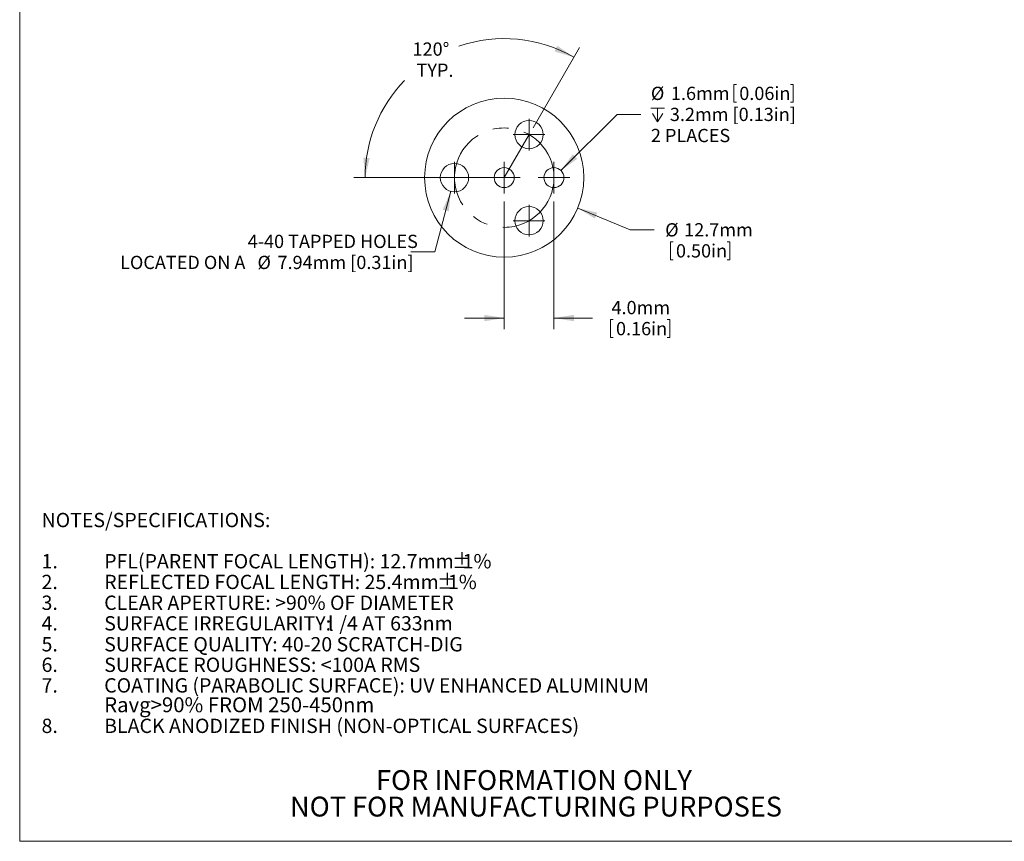
# Model space of a CAD drawing. Units: millimetres. Extents: x 2 to 278, y 1 to 215.
# Drawn here: x 2 to 159, y 1 to 132 of the extents above; entities that cross this region are included whole.
import ezdxf

# ---------------------------------------------------------------- set-up
doc = ezdxf.new("R2010")
doc.units = ezdxf.units.MM
doc.linetypes.add('CENTERX2', pattern=[20.32, 12.7, -2.54, 2.54, -2.54])
doc.styles.add('SLDTEXTSTYLE0', font='TXT', dxfattribs={"width": 0.75})
doc.styles.add('SLDTEXTSTYLE2', font='TXT', dxfattribs={"width": 0.7})
doc.dimstyles.new('SLDDIMSTYLE3', dxfattribs={"dimtxt": 2.116667, "dimasz": 3.175, "dimexe": 0, "dimexo": 0.0625, "dimgap": 0.529167, "dimtad": 0, "dimtih": 1, "dimtoh": 1, "dimdec": 4, "dimlfac": 0.5, "dimzin": 12, "dimdsep": 46, "dimtxsty": 'SLDTEXTSTYLE0', "dimsah": 1, "dimcen": 0.09, "dimadec": 0, "dimazin": 3, "dimtfac": 1, "dimtdec": 0, "dimtofl": 0, "dimtmove": 0, "dimatfit": 3, "dimfxl": 1, "dimfrac": 2, "dimtolj": 1, "dimtzin": 12, "dimarcsym": 0})
doc.dimstyles.new('SLDDIMSTYLE4', dxfattribs={"dimtxt": 2.116667, "dimasz": 3.175, "dimexe": 0, "dimexo": 0.0625, "dimgap": 0.529167, "dimtad": 0, "dimtih": 1, "dimtoh": 1, "dimdec": 1, "dimlfac": 0.5, "dimrnd": 1e-09, "dimzin": 4, "dimdsep": 46, "dimtxsty": 'SLDTEXTSTYLE0', "dimsah": 1, "dimcen": 0.09, "dimadec": 0, "dimazin": 1, "dimtfac": 1, "dimtdec": 1, "dimtmove": 0, "dimatfit": 0, "dimfxl": 1, "dimfrac": 2, "dimtolj": 1, "dimtzin": 12, "dimarcsym": 0})
doc.dimstyles.new('SLDDIMSTYLE5', dxfattribs={"dimtxt": 2.116667, "dimasz": 3.175, "dimexe": 0, "dimexo": 0.0625, "dimgap": 0.529167, "dimtad": 0, "dimtih": 1, "dimtoh": 1, "dimdec": 1, "dimlfac": 0.5, "dimrnd": 1e-09, "dimzin": 12, "dimdsep": 46, "dimtxsty": 'SLDTEXTSTYLE0', "dimsah": 1, "dimcen": 0, "dimadec": 0, "dimazin": 3, "dimtfac": 1, "dimtdec": 1, "dimtofl": 0, "dimtmove": 0, "dimatfit": 3, "dimfxl": 1, "dimfrac": 2, "dimtolj": 1, "dimtzin": 12, "dimarcsym": 0})
doc.dimstyles.new('SLDDIMSTYLE6', dxfattribs={"dimtxt": 2.116667, "dimasz": 3.175, "dimexe": 0, "dimexo": 0.0625, "dimgap": 0.529167, "dimtad": 0, "dimtih": 1, "dimtoh": 1, "dimdec": 1, "dimlfac": 0.5, "dimrnd": 1e-09, "dimzin": 12, "dimdsep": 46, "dimtxsty": 'SLDTEXTSTYLE0', "dimsah": 1, "dimcen": 0, "dimadec": 0, "dimazin": 3, "dimtfac": 1, "dimtdec": 1, "dimtofl": 0, "dimtmove": 0, "dimatfit": 3, "dimfxl": 1, "dimfrac": 2, "dimtolj": 1, "dimtzin": 12, "dimarcsym": 0})

# ---------------------------------------------------------------- blocks, each defined once
blk = doc.blocks.new('SW_NOTE_2')
at = {"color": 0, "linetype": 'Continuous', "lineweight": 0, "char_height": 3.175, "attachment_point": 2, "style": 'SLDTEXTSTYLE0'}
for s, insert in [('FOR INFORMATION ONLY', (25.05, 4.09)), ('NOT FOR MANUFACTURING PURPOSES', (25.38, -0.14))]:
    blk.add_mtext(s, dxfattribs=dict(at, insert=insert))
blk = doc.blocks.new('SW_NOTE_4')
at = {"color": 0, "linetype": 'Continuous', "lineweight": 0, "attachment_point": 1}
for s, insert, char_height, style in [('NOTES/SPECIFICATIONS:', (0, 2.95), 2.286, 'SLDTEXTSTYLE0'), ('1.', (0, -3.63), 2.286, 'SLDTEXTSTYLE0'), ('PFL(PARENT FOCAL LENGTH): 12.7mm', (10, -3.63), 2.286, 'SLDTEXTSTYLE0'), ('±', (65.48, -3.53), 2.38, 'SLDTEXTSTYLE0'), ('1%', (67.22, -3.63), 2.286, 'SLDTEXTSTYLE0'), ('2.', (0, -6.94), 2.286, 'SLDTEXTSTYLE0'), ('REFLECTED FOCAL LENGTH: 25.4mm', (10, -6.94), 2.286, 'SLDTEXTSTYLE0'), ('±', (63.13, -6.85), 2.38, 'SLDTEXTSTYLE0'), ('1%', (64.87, -6.94), 2.286, 'SLDTEXTSTYLE0'), ('3.', (0, -10.26), 2.286, 'SLDTEXTSTYLE0'), ('CLEAR APERTURE: >90% OF DIAMETER', (10, -10.26), 2.286, 'SLDTEXTSTYLE0'), ('4.', (0, -13.55), 2.286, 'SLDTEXTSTYLE0'), ('SURFACE IRREGULARITY:', (10, -13.55), 2.286, 'SLDTEXTSTYLE0'), ('l', (45.73, -13.6), 2.29, 'SLDTEXTSTYLE2'), ('/4 AT 633nm', (47.53, -13.55), 2.286, 'SLDTEXTSTYLE0'), ('5.', (0, -16.89), 2.286, 'SLDTEXTSTYLE0'), ('SURFACE QUALITY: 40-20 SCRATCH-DIG', (10, -16.89), 2.286, 'SLDTEXTSTYLE0'), ('6.', (0, -20.17), 2.286, 'SLDTEXTSTYLE0'), ('SURFACE ROUGHNESS: <100A RMS', (10, -20.17), 2.286, 'SLDTEXTSTYLE0'), ('7.', (0, -23.46), 2.286, 'SLDTEXTSTYLE0'), ('COATING (PARABOLIC SURFACE): UV ENHANCED ALUMINUM', (10, -23.46), 2.286, 'SLDTEXTSTYLE0'), ('Ravg>90% FROM 250-450nm', (10, -26.51), 2.3813, 'SLDTEXTSTYLE0'), ('BLACK ANODIZED FINISH (NON-OPTICAL SURFACES)', (10, -29.92), 2.286, 'SLDTEXTSTYLE0'), ('8.', (0, -29.92), 2.286, 'SLDTEXTSTYLE0')]:
    blk.add_mtext(s, dxfattribs=dict(at, insert=insert, char_height=char_height, style=style))
blk = doc.blocks.new('_D_5')
at = {"color": 7, "linetype": 'Continuous', "lineweight": 0}
for p, q in [((83.53, 114.87), (90.92, 127.66)), ((69.72, 106.89), (54.94, 106.89))]:
    blk.add_line(p, q, dxfattribs=at)
for start, end in [(60, 109.0044), (135.7582, 180)]:
    blk.add_arc((78.93, 106.89), 22.21, start, end, dxfattribs=at)
for points in [[(90.03, 126.12), (87.4, 127.97), (86.95, 127.06)], [(56.72, 106.89), (57.45, 110.02), (56.44, 110.1)]]:
    blk.add_solid(points, dxfattribs=at)
at = {"color": 7, "linetype": 'Continuous', "lineweight": 0, "char_height": 2.117, "attachment_point": 1, "style": 'SLDTEXTSTYLE0'}
for s, insert in [('120°', (64.29, 128.48)), ('TYP.', (64.93, 125.11))]:
    blk.add_mtext(s, dxfattribs=dict(at, insert=insert))
blk = doc.blocks.new('SW_RADIAL_DIMENSION_0')
at = {"color": 0, "linetype": 'Continuous', "lineweight": 0}
for p, q in [((52.8, 13.03), (50.22, 3.36)), ((50.22, 3.36), (46.41, 3.36))]:
    blk.add_line(p, q, dxfattribs=at)
blk.add_solid([(52.8, 13.03), (51.49, 10.09), (52.47, 9.83)], dxfattribs=at)
at = {"color": 0, "linetype": 'Continuous', "lineweight": 0, "attachment_point": 1, "style": 'SLDTEXTSTYLE0'}
for s, insert, char_height in [('4-40 TAPPED HOLES', (20.37, 6.09), 2.1167), ('LOCATED ON A', (0, 2.73), 2.1167), ('%%c', (21.93, 2.73), 2.117), ('7.94mm [0.31in]', (25.13, 2.73), 2.1167)]:
    blk.add_mtext(s, dxfattribs=dict(at, insert=insert, char_height=char_height))
blk = doc.blocks.new('_D_6')
at = {"color": 7, "linetype": 'Continuous', "lineweight": 0}
for p, q in [((78.93, 103.08), (78.93, 82.69)), ((86.86, 103.08), (86.86, 82.69)), ((78.93, 84.47), (72.58, 84.47)), ((86.86, 84.47), (93.04, 84.47)), ((95.91, 84.22), (95.91, 81.36)), ((95.91, 84.22), (96.34, 84.22)), ((105.38, 84.22), (104.95, 84.22)), ((105.38, 84.22), (105.38, 81.36)), ((95.91, 81.36), (96.34, 81.36)), ((105.38, 81.36), (104.95, 81.36))]:
    blk.add_line(p, q, dxfattribs=at)
for points in [[(78.93, 84.47), (75.75, 84.98), (75.75, 83.96)], [(86.86, 84.47), (90.04, 83.96), (90.04, 84.98)]]:
    blk.add_solid(points, dxfattribs=at)
at = {"color": 7, "linetype": 'Continuous', "lineweight": 0, "char_height": 2.117, "attachment_point": 1, "style": 'SLDTEXTSTYLE0'}
for s, insert in [('4.0mm', (96.05, 87.2)), ('0.16in', (96.77, 83.84))]:
    blk.add_mtext(s, dxfattribs=dict(at, insert=insert))
blk = doc.blocks.new('_D_7')
at = {"color": 7, "linetype": 'Continuous', "lineweight": 0}
for p, q in [((90.66, 102.04), (99.05, 98.58)), ((99.05, 98.58), (102.86, 98.58)), ((105.48, 96.64), (105.48, 93.78)), ((105.48, 96.64), (105.91, 96.64)), ((114.95, 96.64), (114.52, 96.64)), ((114.95, 96.64), (114.95, 93.78)), ((105.48, 93.78), (105.91, 93.78)), ((114.95, 93.78), (114.52, 93.78))]:
    blk.add_line(p, q, dxfattribs=at)
blk.add_solid([(90.66, 102.04), (93.4, 100.36), (93.79, 101.3)], dxfattribs=at)
at = {"color": 7, "linetype": 'Continuous', "lineweight": 0, "char_height": 2.117, "attachment_point": 1, "style": 'SLDTEXTSTYLE0'}
for s, insert in [('%%c', (104.62, 99.62)), ('12.7mm', (107.65, 99.62)), ('0.50in', (106.34, 96.26))]:
    blk.add_mtext(s, dxfattribs=dict(at, insert=insert))
blk = doc.blocks.new('SW_SYMBOL_HOLE_DEPTH')
at = {"color": 0, "linetype": 'Continuous', "lineweight": 0}
for p, q in [((0, 875), (800, 875)), ((400, 875), (400, 75)), ((100, 555), (400, 75)), ((700, 555), (400, 75))]:
    blk.add_line(p, q, dxfattribs=at)
blk = doc.blocks.new('_D_8')
at = {"color": 7, "linetype": 'Continuous', "lineweight": 0}
for p, q in [((115.59, 121.79), (115.59, 118.93)), ((115.59, 121.79), (116.02, 121.79)), ((125.07, 121.79), (124.64, 121.79)), ((125.07, 121.79), (125.07, 118.93)), ((115.59, 118.93), (116.02, 118.93)), ((125.07, 118.93), (124.64, 118.93)), ((87.99, 108.03), (96.95, 117)), ((96.95, 117), (100.76, 117))]:
    blk.add_line(p, q, dxfattribs=at)
blk.add_solid([(87.99, 108.03), (90.6, 109.91), (89.88, 110.63)], dxfattribs=at)
at = {"color": 7, "linetype": 'Continuous', "lineweight": 0, "xscale": 0.0027037109, "yscale": 0.0027037109, "zscale": 0.0027037109}
blk.add_blockref('SW_SYMBOL_HOLE_DEPTH', (102.34, 115.61), dxfattribs=at)
at = {"color": 7, "linetype": 'Continuous', "lineweight": 0, "attachment_point": 1, "style": 'SLDTEXTSTYLE0'}
for s, insert, char_height in [('%%c', (102.34, 121.41), 2.117), ('1.6mm', (105.54, 121.41), 2.117), ('0.06in', (116.45, 121.41), 2.117), ('3.2mm [0.13in]', (105.37, 118.05), 2.1167), ('2 PLACES', (102.34, 114.68), 2.117)]:
    blk.add_mtext(s, dxfattribs=dict(at, insert=insert, char_height=char_height))
blk = doc.blocks.new('SW_CENTERMARKSYMBOL_0')
at = {"color": 0, "linetype": 'Continuous', "lineweight": 0}
for q in [(0, 2.54), (-2.54, 0), (0, -2.54), (2.54, 0)]:
    blk.add_line((0, 0), q, dxfattribs=at)
blk = doc.blocks.new('SW_CENTERMARKSYMBOL_1')
at = {"color": 0, "linetype": 'Continuous', "lineweight": 0}
for q in [(0, 2.54), (-2.54, 0), (0, -2.54), (2.54, 0)]:
    blk.add_line((0, 0), q, dxfattribs=at)
blk = doc.blocks.new('SW_CENTERMARKSYMBOL_2')
at = {"color": 0, "linetype": 'Continuous', "lineweight": 0}
for q in [(0, 2.54), (-2.54, 0), (0, -2.54), (2.54, 0)]:
    blk.add_line((0, 0), q, dxfattribs=at)
blk = doc.blocks.new('SW_CENTERMARKSYMBOL_3')
at = {"color": 0, "linetype": 'Continuous', "lineweight": 0}
for q in [(0, 2.54), (-2.54, 0), (0, -2.54), (2.54, 0)]:
    blk.add_line((0, 0), q, dxfattribs=at)
blk = doc.blocks.new('SW_CENTERMARKSYMBOL_4')
at = {"color": 0, "linetype": 'Continuous', "lineweight": 0}
for q in [(0, 2.54), (-2.54, 0), (0, -2.54), (2.54, 0)]:
    blk.add_line((0, 0), q, dxfattribs=at)

msp = doc.modelspace()

# ---------------------------------------------------------------- linework, layer by layer
at = {"color": 7, "linetype": 'Continuous', "lineweight": 0}
for p in [(1.57935, 214.64538), (277.98921, 0.90316)]:
    msp.add_line(p, (1.57935, 0.90316), dxfattribs=at)
at = {"color": 7, "linetype": 'CENTERX2', "lineweight": 0}
for q in [(82.89456, 113.76709), (70.98831, 106.89301)]:
    msp.add_line((78.92581, 106.89301), q, dxfattribs=at)
at = {"color": 7, "linetype": 'Continuous', "lineweight": 0}
for centre, radius in [((78.92581, 106.89301), 12.7), ((82.89456, 113.76709), 2.2606), ((70.98831, 106.89301), 2.2606), ((78.92581, 106.89301), 1.6002), ((86.86331, 106.89301), 1.6002), ((82.89456, 100.01893), 2.2606)]:
    msp.add_circle(centre, radius, dxfattribs=at)
at = {"color": 7, "linetype": 'CENTERX2', "lineweight": 0}
msp.add_circle((78.92581, 106.89301), 7.938, dxfattribs=at)

# ---------------------------------------------------------------- block references
at = {"color": 7, "linetype": 'Continuous', "lineweight": 0}
for name, p in [('SW_CENTERMARKSYMBOL_2', (82.89456, 113.76709)), ('SW_CENTERMARKSYMBOL_3', (70.98831, 106.89301)), ('SW_CENTERMARKSYMBOL_0', (78.92581, 106.89301)), ('SW_CENTERMARKSYMBOL_1', (86.86331, 106.89301)), ('SW_RADIAL_DIMENSION_0', (17.60744, 91.68228)), ('SW_CENTERMARKSYMBOL_4', (82.89456, 100.01893)), ('SW_NOTE_4', (5.07091, 50.40792)), ('SW_NOTE_2', (58.62047, 8.17766))]:
    msp.add_blockref(name, p, dxfattribs=at)

# ---------------------------------------------------------------- dimensions: what is measured, and where the dimension line sits
dim = msp.add_angular_dim_2l(base=(81.05328, 128.99653), line1=((82.89456, 113.76709), (78.92581, 106.89301)), line2=((70.98831, 106.89301), (78.92581, 106.89301)), text='<>\\PTYP.', dimstyle='SLDDIMSTYLE3', dxfattribs=at)
dim.commit()
dim.dimension.update_dxf_attribs({"geometry": '_D_5', "text_midpoint": (67.19744, 125.74869), "dimtype": 162})
dim = msp.add_diameter_dim_2p(p1=(85.73311, 105.76018), p2=(87.99351, 108.02584), text='<>\\P{\\fGDT;x}3.2mm [0.13in]\\P2 PLACES', dimstyle='SLDDIMSTYLE6', dxfattribs=at)
dim.commit()
dim.dimension.update_dxf_attribs({"geometry": '_D_8', "text_midpoint": (114.13428, 116.99967), "dimtype": 163})
dim = msp.add_diameter_dim_2p(p1=(67.1886, 111.74356), p2=(90.66302, 102.04246), dimstyle='SLDDIMSTYLE5', dxfattribs=at)
dim.commit()
dim.dimension.update_dxf_attribs({"geometry": '_D_7', "text_midpoint": (111.34376, 98.57503), "dimtype": 163})
dim = msp.add_linear_dim(base=(86.86331, 84.47088), p1=(78.92581, 104.35301), p2=(86.86331, 104.35301), dimstyle='SLDDIMSTYLE4', dxfattribs=at)
dim.commit()
dim.dimension.update_dxf_attribs({"geometry": '_D_6', "text_midpoint": (100.64594, 84.47088), "dimtype": 160})

doc.saveas('drawing.dxf')
